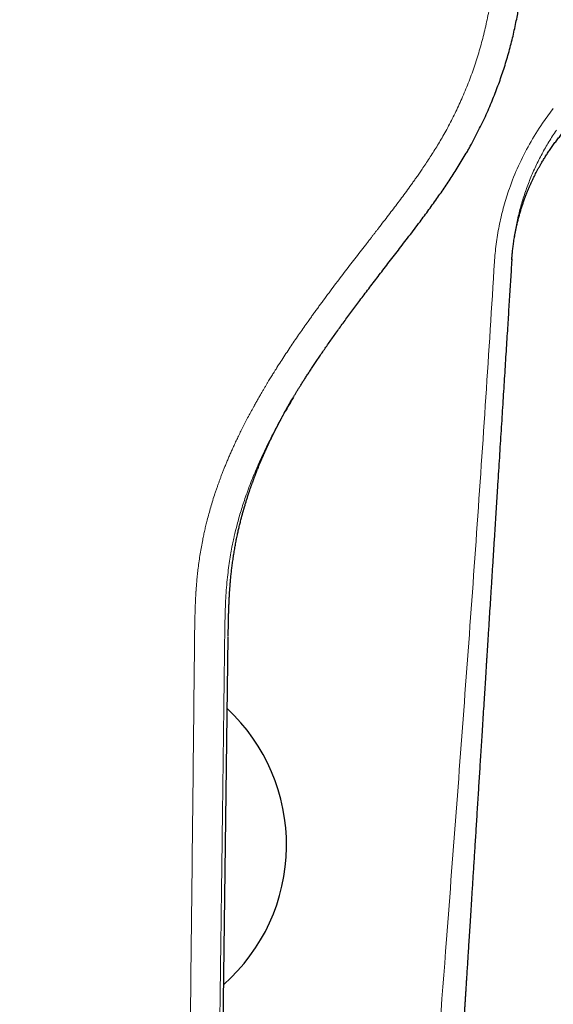
# Model space of a CAD drawing. Units: millimetres. Extents: x 8 to 822, y 12 to 470.
# Drawn here: x 420 to 450, y 146 to 201 of the extents above; entities that cross this region are included whole.
import ezdxf

# ---------------------------------------------------------------- set-up
doc = ezdxf.new("R2010")
doc.units = ezdxf.units.MM

msp = doc.modelspace()

# ---------------------------------------------------------------- linework, layer by layer
at = {"color": 8, "linetype": 'Continuous', "lineweight": 0}
for p, q in [((449.395, 195.68), (450.004, 196.501)), ((446.697, 187.885), (446.702, 187.963))]:
    msp.add_line(p, q, dxfattribs=at)
at = {"color": 7, "linetype": 'Continuous', "lineweight": 30}
for p, q in [((447.673, 188.032), (447.668, 187.963)), ((431.139, 122.288), (431.721, 166.755))]:
    msp.add_line(p, q, dxfattribs=at)
msp.add_arc((424.5, 155.067), 10.5, 311.555, 46.945, dxfattribs=at)
at = {"color": 8, "linetype": 'Continuous', "lineweight": 0}
for points, knots in [([(404.854, 195.03), (404.769, 195.182), (404.599, 195.486), (404.359, 195.95), (404.128, 196.418), (403.909, 196.893), (403.7, 197.372), (403.503, 197.856), (403.323, 198.331), (403.158, 198.796), (403.007, 199.251), (402.866, 199.709), (402.735, 200.17), (402.614, 200.634), (402.503, 201.1), (402.402, 201.569), (402.311, 202.04), (402.23, 202.513), (402.159, 202.987), (402.098, 203.463), (402.048, 203.932), (402.009, 204.392), (401.98, 204.844), (401.959, 205.296), (401.948, 205.749), (401.946, 206.225), (401.954, 206.726), (401.975, 207.249), (402.009, 207.772), (402.054, 208.294), (402.112, 208.815), (402.181, 209.335), (402.261, 209.838), (402.349, 210.325), (402.445, 210.796), (402.55, 211.265), (402.666, 211.731), (402.791, 212.195), (402.927, 212.656), (403.072, 213.114), (403.227, 213.569), (403.391, 214.02), (403.565, 214.468), (403.749, 214.912), (403.939, 215.343), (404.133, 215.762), (404.332, 216.169), (404.539, 216.571), (404.755, 216.97), (404.99, 217.384), (405.246, 217.814), (405.524, 218.258), (405.813, 218.695), (406.112, 219.124), (406.421, 219.547), (406.74, 219.963), (407.06, 220.359), (407.379, 220.737), (407.696, 221.098), (408.021, 221.451), (408.354, 221.797), (408.694, 222.136), (409.041, 222.467), (409.395, 222.791), (409.756, 223.107), (410.124, 223.416), (410.498, 223.716), (410.879, 224.008), (411.259, 224.287), (411.637, 224.552), (412.013, 224.804), (412.393, 225.049), (412.779, 225.286), (413.19, 225.527), (413.627, 225.771), (414.09, 226.015), (414.559, 226.248), (415.033, 226.471), (415.513, 226.682), (415.997, 226.882), (416.472, 227.066), (416.938, 227.233), (417.393, 227.386), (417.852, 227.53), (418.313, 227.663), (418.777, 227.787), (419.244, 227.901), (419.713, 228.004), (420.185, 228.098), (420.658, 228.182), (421.133, 228.255), (421.61, 228.318), (422.078, 228.371), (422.539, 228.412), (422.991, 228.444), (423.444, 228.467), (423.897, 228.481), (424.199, 228.483), (424.35, 228.484)], [0, 0, 0, 0, 0.0111707, 0.0223432, 0.0335168, 0.0446904, 0.055864, 0.0670385, 0.0782145, 0.088461, 0.0987093, 0.108959, 0.1192101, 0.1294625, 0.1397163, 0.1499717, 0.1602288, 0.1704879, 0.180749, 0.1910121, 0.2012773, 0.2109576, 0.2206394, 0.2303222, 0.2400058, 0.24969, 0.2608955, 0.2721017, 0.2833085, 0.2945158, 0.3057234, 0.3169311, 0.3281386, 0.3384122, 0.348686, 0.3589602, 0.3692349, 0.3795099, 0.3897848, 0.4000592, 0.4103328, 0.4206057, 0.4308778, 0.4411495, 0.4514207, 0.4611046, 0.4707883, 0.4804717, 0.4901548, 0.4998374, 0.5110398, 0.5222413, 0.533442, 0.5446422, 0.5558421, 0.567042, 0.5782419, 0.5885082, 0.598774, 0.6090392, 0.6193037, 0.6295678, 0.6398318, 0.650096, 0.6603603, 0.6706246, 0.6808887, 0.6911527, 0.7014165, 0.7110941, 0.7207721, 0.7304507, 0.7401301, 0.7498101, 0.7610108, 0.772212, 0.7834138, 0.7946162, 0.8058194, 0.8170233, 0.8282281, 0.8385, 0.8487724, 0.8590453, 0.8693186, 0.8795921, 0.8898663, 0.9001413, 0.9104176, 0.9206954, 0.930975, 0.9412565, 0.9515391, 0.9612343, 0.9709288, 0.9806218, 0.9903125, 1, 1, 1, 1]), ([(424.35, 228.484), (424.525, 228.483), (424.874, 228.48), (425.398, 228.461), (425.922, 228.431), (426.445, 228.388), (426.966, 228.334), (427.486, 228.267), (427.99, 228.19), (428.478, 228.105), (428.949, 228.012), (429.419, 227.909), (429.886, 227.796), (430.35, 227.673), (430.812, 227.541), (431.271, 227.398), (431.726, 227.246), (432.179, 227.084), (432.627, 226.912), (433.072, 226.731), (433.504, 226.544), (433.924, 226.351), (434.332, 226.155), (434.736, 225.95), (435.135, 225.736), (435.532, 225.514), (435.925, 225.283), (436.316, 225.043), (436.701, 224.795), (437.081, 224.54), (437.456, 224.276), (437.825, 224.005), (438.189, 223.726), (438.552, 223.435), (438.915, 223.132), (439.277, 222.816), (439.632, 222.493), (439.98, 222.162), (440.32, 221.824), (440.653, 221.478), (440.979, 221.125), (441.297, 220.766), (441.607, 220.399), (441.909, 220.026), (442.203, 219.647), (442.484, 219.268), (442.751, 218.891), (443.005, 218.517), (443.252, 218.137), (443.491, 217.753), (443.734, 217.343), (443.98, 216.907), (444.227, 216.445), (444.463, 215.977), (444.688, 215.504), (444.902, 215.026), (445.105, 214.542), (445.291, 214.068), (445.461, 213.603), (445.617, 213.149), (445.763, 212.691), (445.899, 212.23), (446.025, 211.766), (446.141, 211.3), (446.248, 210.832), (446.344, 210.361), (446.43, 209.888), (446.507, 209.414), (446.573, 208.938), (446.628, 208.47), (446.672, 208.01), (446.706, 207.558), (446.731, 207.106), (446.747, 206.653), (446.755, 206.176), (446.751, 205.676), (446.736, 205.152), (446.708, 204.629), (446.668, 204.107), (446.616, 203.586), (446.552, 203.066), (446.478, 202.562), (446.396, 202.075), (446.305, 201.604), (446.205, 201.135), (446.094, 200.668), (445.974, 200.204), (445.844, 199.743), (445.704, 199.284), (445.554, 198.829), (445.394, 198.377), (445.225, 197.929), (445.046, 197.485), (444.862, 197.052), (444.672, 196.633), (444.478, 196.225), (444.275, 195.821), (444.065, 195.422), (443.918, 195.159), (443.845, 195.028)], [0, 0, 0, 0, 0.011209, 0.022421, 0.033635, 0.04485, 0.056065, 0.067278, 0.078489, 0.088765, 0.09904, 0.109314, 0.119587, 0.129861, 0.140134, 0.150406, 0.160678, 0.170949, 0.181219, 0.191488, 0.201756, 0.211438, 0.22112, 0.230801, 0.240482, 0.250163, 0.259962, 0.269761, 0.279559, 0.289357, 0.299155, 0.308953, 0.318752, 0.32855, 0.338814, 0.349079, 0.359344, 0.369608, 0.379873, 0.390137, 0.400403, 0.410669, 0.420935, 0.431202, 0.441469, 0.451736, 0.461416, 0.471097, 0.480778, 0.49046, 0.500142, 0.511346, 0.52255, 0.533754, 0.544959, 0.556164, 0.567369, 0.578576, 0.588849, 0.599123, 0.609398, 0.619673, 0.629948, 0.640223, 0.650498, 0.660772, 0.671046, 0.68132, 0.691594, 0.701868, 0.711554, 0.721241, 0.730927, 0.740613, 0.750298, 0.761503, 0.772707, 0.78391, 0.795112, 0.806311, 0.817508, 0.828703, 0.838962, 0.84922, 0.859475, 0.869729, 0.879982, 0.890234, 0.900484, 0.910732, 0.920979, 0.931224, 0.941468, 0.951711, 0.96137, 0.971029, 0.980687, 0.990345, 1, 1, 1, 1]), ([(446.701, 187.963), (446.732, 188.307), (446.793, 188.994), (446.972, 190.012), (447.213, 191.014), (447.556, 192.106), (448.027, 193.277), (448.646, 194.513), (449.148, 195.288), (449.4, 195.677)], [0, 0, 0, 0, 0.125368, 0.250284, 0.374933, 0.499487, 0.665678, 0.832386, 1, 1, 1, 1]), ([(443.845, 195.028), (443.779, 194.913), (443.648, 194.684), (443.446, 194.348), (443.243, 194.02), (443.037, 193.7), (442.831, 193.387), (442.642, 193.107), (442.472, 192.859), (442.36, 192.699), (442.289, 192.598), (442.259, 192.556), (442.229, 192.514), (442.2, 192.472), (442.17, 192.43), (442.14, 192.389), (442.109, 192.345), (441.999, 192.191), (441.807, 191.926), (441.54, 191.562), (441.273, 191.204), (441.007, 190.852), (440.734, 190.494), (440.456, 190.13), (440.232, 189.84), (440.066, 189.625), (439.959, 189.487), (439.852, 189.348), (439.743, 189.208), (439.629, 189.06), (439.452, 188.833), (439.213, 188.524), (438.916, 188.14), (438.618, 187.753), (438.317, 187.361), (438.012, 186.961), (437.702, 186.551), (437.388, 186.133), (437.131, 185.786), (436.931, 185.515), (436.789, 185.322), (436.647, 185.126), (436.504, 184.929), (436.359, 184.727), (436.183, 184.48), (435.975, 184.185), (435.735, 183.842), (435.497, 183.496), (435.261, 183.148), (435.027, 182.797), (434.791, 182.438), (434.61, 182.157), (434.504, 181.99), (434.473, 181.942), (434.463, 181.927), (434.454, 181.912), (434.444, 181.896), (434.436, 181.884), (434.417, 181.853), (434.387, 181.806), (434.343, 181.736), (434.294, 181.658), (434.237, 181.567), (434.173, 181.463), (434.104, 181.351), (434.031, 181.231), (433.954, 181.104), (433.872, 180.968), (433.786, 180.824), (433.695, 180.671), (433.601, 180.509), (433.501, 180.337), (433.396, 180.154), (433.286, 179.96), (433.186, 179.781), (433.097, 179.619), (433.022, 179.481), (432.969, 179.384), (432.94, 179.329), (432.93, 179.311), (432.921, 179.294), (432.912, 179.276), (432.902, 179.259), (432.842, 179.146), (432.734, 178.941), (432.582, 178.645), (432.437, 178.357), (432.3, 178.077), (432.17, 177.806), (432.05, 177.547), (431.939, 177.301), (431.835, 177.069), (431.738, 176.843), (431.646, 176.626), (431.56, 176.417), (431.479, 176.216), (431.403, 176.023), (431.332, 175.838), (431.266, 175.662), (431.213, 175.517), (431.171, 175.402), (431.14, 175.314), (431.108, 175.224), (431.076, 175.131), (431.042, 175.033), (431.009, 174.935), (430.945, 174.743), (430.853, 174.456), (430.738, 174.078), (430.633, 173.706), (430.543, 173.366), (430.466, 173.057), (430.402, 172.78), (430.342, 172.507), (430.277, 172.195), (430.21, 171.842), (430.143, 171.445), (430.082, 171.045), (430.031, 170.659), (429.989, 170.288), (429.955, 169.945), (429.933, 169.675), (429.92, 169.503), (429.915, 169.434), (429.913, 169.408), (429.913, 169.4), (429.912, 169.392), (429.912, 169.384), (429.911, 169.376), (429.91, 169.361), (429.908, 169.334), (429.906, 169.294), (429.903, 169.243), (429.899, 169.181), (429.895, 169.116), (429.892, 169.047), (429.888, 168.977), (429.885, 168.905), (429.881, 168.834), (429.878, 168.76), (429.875, 168.681), (429.871, 168.598), (429.868, 168.518), (429.865, 168.44), (429.863, 168.361), (429.86, 168.279), (429.857, 168.179), (429.853, 168.063), (429.85, 167.929), (429.847, 167.828), (429.846, 167.762), (429.845, 167.734), (429.844, 167.706), (429.844, 167.677), (429.843, 167.649), (429.842, 167.614), (429.841, 167.547), (429.839, 167.453), (429.837, 167.339), (429.835, 167.234), (429.834, 167.138), (429.833, 167.052), (429.832, 166.975), (429.831, 166.908), (429.83, 166.851), (429.829, 166.803), (429.829, 166.774), (429.829, 166.761)], [0, 0, 0, 0, 0.012337, 0.024496, 0.036477, 0.04828, 0.059904, 0.071347, 0.079689, 0.087931, 0.089538, 0.091142, 0.092741, 0.094337, 0.095928, 0.097516, 0.0991, 0.100936, 0.115083, 0.129551, 0.142981, 0.156675, 0.170633, 0.184855, 0.19934, 0.204717, 0.210129, 0.215577, 0.22106, 0.226719, 0.232942, 0.247847, 0.263082, 0.278085, 0.293395, 0.309014, 0.32494, 0.341176, 0.357722, 0.3651, 0.372538, 0.380035, 0.387593, 0.39521, 0.403135, 0.415854, 0.428824, 0.442047, 0.454906, 0.467996, 0.481318, 0.494872, 0.499109, 0.499665, 0.500222, 0.500779, 0.501337, 0.501895, 0.502182, 0.504674, 0.507135, 0.509818, 0.513303, 0.517103, 0.521219, 0.525531, 0.530143, 0.535056, 0.540268, 0.54578, 0.551593, 0.557707, 0.564297, 0.571204, 0.578429, 0.583372, 0.588453, 0.59304, 0.593649, 0.594259, 0.594871, 0.595486, 0.596102, 0.596719, 0.607363, 0.61768, 0.62767, 0.637334, 0.646671, 0.655679, 0.663871, 0.67177, 0.679374, 0.686685, 0.693701, 0.700422, 0.706849, 0.712982, 0.718819, 0.724361, 0.727342, 0.73023, 0.733025, 0.736201, 0.739425, 0.742632, 0.745822, 0.758344, 0.770601, 0.78259, 0.794305, 0.803318, 0.81216, 0.820832, 0.829333, 0.841775, 0.854261, 0.86679, 0.879363, 0.890462, 0.901586, 0.911391, 0.915708, 0.917609, 0.917857, 0.918106, 0.918355, 0.918604, 0.918853, 0.919102, 0.920032, 0.921289, 0.922874, 0.924785, 0.927023, 0.92901, 0.931198, 0.933511, 0.935688, 0.937818, 0.940465, 0.943034, 0.945525, 0.947939, 0.950275, 0.952835, 0.955639, 0.959529, 0.963676, 0.968078, 0.968937, 0.969804, 0.970681, 0.971567, 0.972462, 0.973367, 0.974824, 0.978632, 0.982149, 0.98542, 0.988392, 0.991068, 0.993446, 0.995528, 0.997314, 0.998804, 1, 1, 1, 1]), ([(450.179, 195.277), (450.035, 195.06), (449.748, 194.626), (449.363, 193.948), (449.013, 193.256), (448.703, 192.547), (448.432, 191.824), (448.199, 191.088), (448.006, 190.339), (447.853, 189.579), (447.737, 188.81), (447.694, 188.292), (447.673, 188.032)], [0, 0, 0, 0, 0.100674, 0.200879, 0.300741, 0.40038, 0.499914, 0.59946, 0.69913, 0.799037, 0.89929, 1, 1, 1, 1]), ([(440.514, 101.13), (440.595, 102.439), (440.757, 105.045), (441.011, 108.945), (441.272, 112.833), (441.54, 116.719), (441.814, 120.606), (442.095, 124.494), (442.546, 130.65), (443.18, 139.07), (443.919, 148.736), (444.577, 157.381), (445.146, 165.008), (445.695, 172.634), (446.22, 180.26), (446.538, 185.343), (446.697, 187.885)], [0, 0, 0, 0, 0.045176, 0.089983, 0.134694, 0.179443, 0.224219, 0.269013, 0.313807, 0.436976, 0.560139, 0.648113, 0.736086, 0.824058, 0.912028, 1, 1, 1, 1]), ([(434.872, 179.361), (434.855, 179.332), (434.797, 179.23), (434.701, 179.058), (434.585, 178.846), (434.474, 178.641), (434.231, 178.184), (433.872, 177.478), (433.428, 176.521), (433.036, 175.582), (432.708, 174.699), (432.438, 173.873), (432.227, 173.132), (432.103, 172.623), (432.04, 172.345), (432.022, 172.259), (432.003, 172.174), (431.985, 172.089), (431.968, 172.005), (431.928, 171.808), (431.868, 171.485), (431.792, 171.023), (431.722, 170.52), (431.66, 169.979), (431.611, 169.402), (431.574, 168.793), (431.548, 168.15), (431.532, 167.47), (431.526, 167.005), (431.523, 166.766)], [0, 0, 0, 0, 0.00771, 0.02657, 0.044835, 0.062508, 0.079593, 0.162428, 0.242361, 0.319338, 0.393387, 0.456166, 0.516756, 0.568352, 0.574995, 0.581614, 0.588207, 0.594775, 0.601319, 0.607838, 0.64031, 0.675817, 0.714264, 0.755557, 0.799622, 0.845592, 0.894264, 0.945701, 1, 1, 1, 1]), ([(429.829, 166.761), (429.807, 164.662), (429.763, 160.464), (429.694, 154.166), (429.623, 147.868), (429.551, 141.568), (429.478, 135.267), (429.405, 128.966), (429.357, 124.764), (429.333, 122.664)], [0, 0, 0, 0, 0.142797, 0.285612, 0.428448, 0.571305, 0.714184, 0.857083, 1, 1, 1, 1]), ([(431.523, 166.766), (431.517, 166.253), (431.504, 165.229), (431.485, 163.697), (431.466, 162.175), (431.447, 160.661), (431.429, 159.158), (431.41, 157.69), (431.392, 156.257), (431.374, 154.855), (431.356, 153.454), (431.338, 152.054), (431.322, 150.791), (431.307, 149.665), (431.294, 148.678), (431.282, 147.699), (431.269, 146.728), (431.256, 145.767), (431.244, 144.817), (431.232, 143.904), (431.221, 143.028), (431.21, 142.189), (431.199, 141.362), (431.188, 140.547), (431.178, 139.743), (431.168, 138.989), (431.158, 138.283), (431.15, 137.625), (431.141, 136.975), (431.133, 136.334), (431.125, 135.705), (431.116, 135.089), (431.108, 134.485), (431.101, 133.889), (431.092, 133.264), (431.084, 132.612), (431.075, 131.933), (431.066, 131.264), (431.057, 130.605), (431.049, 129.955), (431.04, 129.242), (431.029, 128.464), (431.018, 127.622), (431.007, 126.785), (430.996, 125.953), (430.986, 125.125), (430.975, 124.302), (430.964, 123.485), (430.957, 122.942), (430.954, 122.672)], [0, 0, 0, 0, 0.034915, 0.069657, 0.104202, 0.138529, 0.172619, 0.206512, 0.238348, 0.270125, 0.301901, 0.333677, 0.365362, 0.387885, 0.410275, 0.432497, 0.454517, 0.476313, 0.497867, 0.51916, 0.538434, 0.557461, 0.576226, 0.59472, 0.612942, 0.630892, 0.646028, 0.660965, 0.675701, 0.690237, 0.704573, 0.71846, 0.73216, 0.745677, 0.759012, 0.774658, 0.790058, 0.805219, 0.820152, 0.834882, 0.849439, 0.868712, 0.887794, 0.906752, 0.925632, 0.94442, 0.963093, 0.981627, 1, 1, 1, 1])]:
    msp.add_open_spline(points, degree=3, knots=knots, dxfattribs=at)
at = {"color": 7, "linetype": 'Continuous', "lineweight": 30}
for points, knots in [([(445.229, 194.19), (445.264, 194.252), (445.383, 194.46), (445.576, 194.82), (445.807, 195.268), (446.027, 195.717), (446.235, 196.166), (446.429, 196.605), (446.608, 197.036), (446.775, 197.458), (446.932, 197.878), (447.08, 198.297), (447.222, 198.723), (447.357, 199.156), (447.485, 199.595), (447.604, 200.031), (447.713, 200.465), (447.813, 200.897), (447.903, 201.317), (447.983, 201.726), (448.053, 202.124), (448.117, 202.519), (448.173, 202.911), (448.225, 203.323), (448.272, 203.754), (448.313, 204.206), (448.345, 204.651), (448.369, 205.092), (448.384, 205.526), (448.391, 205.947), (448.391, 206.354), (448.384, 206.747), (448.372, 207.135), (448.353, 207.517), (448.328, 207.908), (448.295, 208.306), (448.256, 208.712), (448.21, 209.111), (448.158, 209.502), (448.101, 209.885), (448.039, 210.261), (447.972, 210.63), (447.897, 211.007), (447.841, 211.276), (447.806, 211.424), (447.803, 211.439)], [0, 0, 0, 0, 0.011899, 0.040428, 0.068691, 0.096685, 0.12441, 0.151864, 0.177502, 0.202897, 0.228051, 0.252962, 0.277631, 0.303531, 0.32916, 0.354519, 0.379608, 0.404426, 0.428972, 0.451866, 0.474518, 0.496928, 0.519095, 0.541021, 0.566751, 0.59214, 0.617188, 0.641897, 0.666266, 0.690296, 0.712643, 0.734689, 0.756432, 0.777873, 0.799012, 0.822248, 0.845107, 0.86759, 0.889698, 0.91143, 0.932787, 0.953768, 0.974373, 0.99741, 1, 1, 1, 1]), ([(447.67, 187.983), (447.67, 187.984), (447.67, 187.987), (447.67, 187.991), (447.671, 187.997), (447.671, 188.003), (447.671, 188.01), (447.672, 188.017), (447.672, 188.024), (447.673, 188.032), (447.674, 188.041), (447.674, 188.05), (447.675, 188.06), (447.676, 188.07), (447.676, 188.08), (447.677, 188.091), (447.678, 188.1), (447.679, 188.11), (447.679, 188.121), (447.68, 188.132), (447.681, 188.142), (447.682, 188.153), (447.682, 188.161), (447.683, 188.172), (447.685, 188.188), (447.687, 188.213), (447.689, 188.245), (447.693, 188.287), (447.698, 188.337), (447.703, 188.392), (447.709, 188.451), (447.718, 188.534), (447.73, 188.644), (447.747, 188.782), (447.767, 188.93), (447.791, 189.087), (447.817, 189.251), (447.848, 189.424), (447.882, 189.603), (447.921, 189.791), (447.967, 189.996), (448.019, 190.213), (448.078, 190.436), (448.139, 190.652), (448.202, 190.86), (448.266, 191.061), (448.334, 191.26), (448.405, 191.457), (448.478, 191.652), (448.552, 191.838), (448.626, 192.015), (448.699, 192.185), (448.772, 192.346), (448.842, 192.495), (448.909, 192.633), (448.976, 192.767), (449.046, 192.903), (449.12, 193.043), (449.199, 193.188), (449.291, 193.35), (449.397, 193.531), (449.52, 193.731), (449.651, 193.936), (449.791, 194.146), (449.94, 194.361), (450.097, 194.575), (450.26, 194.789), (450.43, 195.001), (450.61, 195.216), (450.799, 195.433), (450.994, 195.645), (451.191, 195.85), (451.388, 196.046), (451.588, 196.236), (451.787, 196.417), (451.986, 196.591), (452.185, 196.756), (452.388, 196.919), (452.595, 197.078), (452.808, 197.234), (453.017, 197.381), (453.224, 197.52), (453.431, 197.653), (453.638, 197.781), (453.845, 197.903), (454.047, 198.017), (454.244, 198.124), (454.435, 198.224), (454.66, 198.335), (454.921, 198.458), (455.222, 198.591), (455.491, 198.7), (455.725, 198.79), (455.923, 198.862), (456.122, 198.931), (456.324, 198.997), (456.529, 199.06), (456.735, 199.12), (456.943, 199.176), (457.153, 199.229), (457.369, 199.28), (457.591, 199.327), (457.784, 199.365), (457.949, 199.395), (458.082, 199.418), (458.217, 199.439), (458.353, 199.46), (458.488, 199.478), (458.618, 199.494), (458.744, 199.508), (458.865, 199.521), (458.982, 199.531), (459.094, 199.54), (459.202, 199.548), (459.304, 199.554), (459.403, 199.56), (459.496, 199.564), (459.585, 199.567), (459.669, 199.57), (459.749, 199.572), (459.823, 199.574), (459.893, 199.576), (459.935, 199.576), (459.956, 199.577)], [0, 0, 0, 0, 0.005339, 0.014306, 0.022805, 0.030838, 0.038403, 0.045501, 0.052133, 0.05858, 0.064516, 0.069941, 0.074856, 0.079262, 0.08316, 0.086083, 0.08864, 0.090834, 0.092671, 0.094157, 0.095307, 0.096156, 0.096492, 0.096791, 0.097691, 0.098757, 0.10035, 0.102351, 0.104759, 0.107462, 0.110276, 0.113201, 0.1194, 0.126042, 0.133126, 0.140652, 0.148619, 0.156874, 0.165555, 0.174662, 0.184176, 0.195432, 0.206364, 0.216975, 0.227269, 0.237249, 0.24692, 0.257122, 0.266968, 0.276464, 0.285618, 0.294439, 0.302938, 0.311124, 0.318365, 0.325605, 0.333082, 0.340798, 0.348756, 0.356959, 0.367756, 0.378958, 0.390568, 0.402591, 0.415029, 0.427884, 0.440391, 0.453275, 0.466536, 0.480178, 0.494203, 0.507285, 0.520569, 0.533616, 0.546383, 0.558871, 0.571079, 0.583008, 0.595808, 0.60827, 0.620395, 0.632183, 0.643635, 0.655413, 0.666813, 0.677836, 0.688483, 0.698754, 0.708718, 0.724326, 0.739936, 0.75556, 0.765514, 0.775481, 0.785462, 0.795461, 0.805554, 0.815908, 0.825918, 0.836174, 0.84668, 0.85744, 0.868456, 0.874832, 0.881291, 0.887836, 0.894459, 0.901, 0.907412, 0.913724, 0.919963, 0.926161, 0.932348, 0.938555, 0.944812, 0.95115, 0.957598, 0.964183, 0.970931, 0.977865, 0.985008, 0.99238, 1, 1, 1, 1]), ([(434.872, 179.361), (434.873, 179.364), (434.877, 179.371), (434.88, 179.381), (434.884, 179.391), (434.886, 179.399), (434.888, 179.404), (434.889, 179.406), (434.89, 179.408), (434.891, 179.41), (434.893, 179.413), (434.897, 179.419), (434.903, 179.43), (434.911, 179.446), (434.923, 179.465), (434.939, 179.494), (434.961, 179.533), (434.991, 179.584), (435.025, 179.643), (435.066, 179.713), (435.114, 179.796), (435.17, 179.892), (435.232, 179.998), (435.301, 180.114), (435.376, 180.239), (435.457, 180.373), (435.544, 180.515), (435.636, 180.665), (435.733, 180.822), (435.836, 180.987), (435.945, 181.16), (436.061, 181.341), (436.183, 181.531), (436.312, 181.728), (436.449, 181.937), (436.595, 182.158), (436.751, 182.39), (436.914, 182.631), (437.085, 182.88), (437.264, 183.138), (437.447, 183.401), (437.636, 183.668), (437.829, 183.938), (438.029, 184.217), (438.237, 184.503), (438.451, 184.795), (438.671, 185.093), (438.897, 185.396), (439.13, 185.707), (439.372, 186.028), (439.623, 186.359), (439.883, 186.7), (440.15, 187.049), (440.425, 187.407), (440.707, 187.773), (440.996, 188.148), (441.289, 188.529), (441.587, 188.917), (441.889, 189.313), (442.197, 189.718), (442.487, 190.103), (442.758, 190.468), (443.01, 190.81), (443.263, 191.16), (443.509, 191.505), (443.747, 191.846), (443.977, 192.18), (444.206, 192.523), (444.435, 192.874), (444.662, 193.233), (444.888, 193.602), (445.077, 193.921), (445.189, 194.119), (445.229, 194.19)], [0, 0, 0, 0, 0.002126, 0.00462, 0.006489, 0.007725, 0.00811, 0.008248, 0.008353, 0.008395, 0.00872, 0.008999, 0.009552, 0.010713, 0.011938, 0.013341, 0.016084, 0.019323, 0.02306, 0.027295, 0.032744, 0.038844, 0.045596, 0.053, 0.061039, 0.069659, 0.078857, 0.088433, 0.098566, 0.109258, 0.120508, 0.132319, 0.144691, 0.157625, 0.171122, 0.185868, 0.201234, 0.217223, 0.233833, 0.251068, 0.268927, 0.286621, 0.304889, 0.323733, 0.343156, 0.363161, 0.383377, 0.404161, 0.425513, 0.447437, 0.470399, 0.493959, 0.518122, 0.542889, 0.568267, 0.594263, 0.620887, 0.647594, 0.674921, 0.702875, 0.731466, 0.754386, 0.777712, 0.801453, 0.825617, 0.847557, 0.869845, 0.892486, 0.915482, 0.938836, 0.96255, 0.986625, 1, 1, 1, 1]), ([(447.668, 187.963), (447.657, 187.784), (447.634, 187.424), (447.6, 186.878), (447.565, 186.323), (447.529, 185.759), (447.493, 185.185), (447.457, 184.602), (447.418, 183.989), (447.377, 183.346), (447.335, 182.672), (447.292, 181.986), (447.248, 181.289), (447.203, 180.58), (447.158, 179.86), (447.112, 179.128), (447.065, 178.385), (447.017, 177.631), (446.969, 176.87), (446.921, 176.102), (446.872, 175.327), (446.822, 174.542), (446.772, 173.74), (446.72, 172.923), (446.668, 172.089), (446.615, 171.243), (446.561, 170.387), (446.511, 169.597), (446.465, 168.876), (446.424, 168.226), (446.378, 167.499), (446.338, 166.858), (446.31, 166.419), (446.3, 166.25), (446.296, 166.187), (446.292, 166.119), (446.287, 166.047), (446.282, 165.972), (446.276, 165.872), (446.268, 165.749), (446.259, 165.604), (446.25, 165.461), (446.241, 165.32), (446.232, 165.179), (446.213, 164.866), (446.184, 164.408), (446.146, 163.806), (446.108, 163.202), (446.068, 162.571), (446.027, 161.916), (445.987, 161.294), (445.95, 160.706), (445.915, 160.15), (445.881, 159.604), (445.847, 159.067), (445.814, 158.539), (445.78, 158.006), (445.746, 157.467), (445.712, 156.925), (445.678, 156.393), (445.646, 155.872), (445.614, 155.365), (445.583, 154.872), (445.552, 154.393), (445.523, 153.924), (445.494, 153.463), (445.465, 153.01), (445.437, 152.565), (445.41, 152.131), (445.383, 151.707), (445.357, 151.295), (445.332, 150.894), (445.307, 150.504), (445.283, 150.125), (445.26, 149.757), (445.238, 149.401), (445.216, 149.055), (445.195, 148.72), (445.174, 148.397), (445.155, 148.092), (445.137, 147.807), (445.12, 147.539), (445.104, 147.281), (445.088, 147.032), (445.073, 146.793), (445.058, 146.556), (445.044, 146.323), (445.029, 146.093), (445.015, 145.875), (445.002, 145.667), (444.99, 145.471), (444.978, 145.286), (444.968, 145.119), (444.958, 144.969), (444.95, 144.841), (444.944, 144.744), (444.941, 144.69), (444.94, 144.669), (444.939, 144.662), (444.939, 144.653), (444.938, 144.64), (444.936, 144.61), (444.933, 144.564), (444.929, 144.506), (444.926, 144.45), (444.922, 144.398), (444.919, 144.347), (444.916, 144.296), (444.908, 144.169), (444.891, 143.893), (444.85, 143.253), (444.792, 142.331), (444.721, 141.203), (444.651, 140.087), (444.583, 139.01), (444.517, 137.97), (444.454, 136.969), (444.392, 135.978), (444.33, 134.997), (444.269, 134.026), (444.208, 133.065), (444.15, 132.14), (444.094, 131.251), (444.04, 130.397), (443.987, 129.552), (443.934, 128.715), (443.882, 127.887), (443.828, 127.035), (443.773, 126.16), (443.716, 125.262), (443.667, 124.475), (443.624, 123.794), (443.598, 123.382), (443.582, 123.134), (443.577, 123.051), (443.571, 122.965), (443.566, 122.874), (443.56, 122.777), (443.552, 122.654), (443.543, 122.509), (443.532, 122.344), (443.495, 121.749), (443.43, 120.727), (443.339, 119.279), (443.249, 117.856), (443.161, 116.455), (443.074, 115.078), (442.988, 113.711), (442.903, 112.355), (442.818, 111.01), (442.734, 109.675), (442.653, 108.388), (442.574, 107.146), (442.499, 105.951), (442.424, 104.765), (442.35, 103.588), (442.276, 102.419), (442.228, 101.643), (442.203, 101.257)], [0, 0, 0, 0, 0.006181, 0.012471, 0.01887, 0.025379, 0.031997, 0.038725, 0.045562, 0.05321, 0.060989, 0.068902, 0.076946, 0.085123, 0.093433, 0.101875, 0.110449, 0.119156, 0.127995, 0.136805, 0.145743, 0.154809, 0.164003, 0.173494, 0.183119, 0.192876, 0.202765, 0.212786, 0.22022, 0.227724, 0.2353, 0.245409, 0.249897, 0.250536, 0.251262, 0.252056, 0.252897, 0.253765, 0.25464, 0.256379, 0.258024, 0.259664, 0.261298, 0.262927, 0.26455, 0.272131, 0.278799, 0.285372, 0.293074, 0.30064, 0.308072, 0.314594, 0.321008, 0.327315, 0.333515, 0.339607, 0.345592, 0.351985, 0.358251, 0.364389, 0.3704, 0.376284, 0.381939, 0.387472, 0.392881, 0.398168, 0.403437, 0.408577, 0.41359, 0.418475, 0.423232, 0.427862, 0.432363, 0.436737, 0.440984, 0.445102, 0.449093, 0.452956, 0.456691, 0.460298, 0.463492, 0.46658, 0.469559, 0.472432, 0.475197, 0.477854, 0.480631, 0.48328, 0.485802, 0.488195, 0.490461, 0.492599, 0.494609, 0.49624, 0.497776, 0.499049, 0.499586, 0.499669, 0.499752, 0.499836, 0.499985, 0.500215, 0.500861, 0.501582, 0.502211, 0.5028, 0.503389, 0.503977, 0.504565, 0.507795, 0.513542, 0.526697, 0.539714, 0.552593, 0.565335, 0.577007, 0.58856, 0.599996, 0.611314, 0.622514, 0.633596, 0.644561, 0.654508, 0.664356, 0.674105, 0.683755, 0.693306, 0.702758, 0.713227, 0.723571, 0.733792, 0.740469, 0.747092, 0.748059, 0.749025, 0.749992, 0.751033, 0.752158, 0.753344, 0.755271, 0.757193, 0.759038, 0.77585, 0.79253, 0.809078, 0.82507, 0.840937, 0.856679, 0.872296, 0.887788, 0.903155, 0.918398, 0.93226, 0.946018, 0.959671, 0.973219, 0.986662, 1, 1, 1, 1]), ([(431.721, 166.793), (431.722, 166.812), (431.723, 166.9), (431.725, 167.052), (431.728, 167.246), (431.731, 167.43), (431.734, 167.603), (431.738, 167.767), (431.741, 167.92), (431.745, 168.063), (431.749, 168.196), (431.753, 168.318), (431.757, 168.43), (431.761, 168.532), (431.765, 168.624), (431.768, 168.705), (431.772, 168.775), (431.775, 168.836), (431.777, 168.885), (431.779, 168.923), (431.78, 168.951), (431.781, 168.969), (431.782, 168.983), (431.783, 168.994), (431.783, 169.005), (431.784, 169.017), (431.785, 169.037), (431.787, 169.069), (431.789, 169.115), (431.792, 169.168), (431.796, 169.229), (431.8, 169.296), (431.805, 169.371), (431.811, 169.455), (431.818, 169.547), (431.83, 169.707), (431.848, 169.928), (431.875, 170.207), (431.904, 170.48), (431.939, 170.764), (431.978, 171.057), (432.023, 171.359), (432.071, 171.652), (432.122, 171.94), (432.176, 172.225), (432.224, 172.454), (432.261, 172.629), (432.288, 172.75), (432.316, 172.87), (432.344, 172.99), (432.373, 173.111), (432.403, 173.232), (432.433, 173.351), (432.46, 173.456), (432.482, 173.541), (432.5, 173.606), (432.515, 173.661), (432.527, 173.707), (432.537, 173.742), (432.544, 173.768), (432.549, 173.785), (432.553, 173.801), (432.559, 173.82), (432.567, 173.848), (432.577, 173.886), (432.59, 173.931), (432.604, 173.978), (432.618, 174.027), (432.632, 174.076), (432.654, 174.15), (432.684, 174.249), (432.718, 174.362), (432.75, 174.466), (432.781, 174.562), (432.813, 174.664), (432.849, 174.772), (432.889, 174.893), (432.934, 175.026), (432.985, 175.174), (433.028, 175.296), (433.062, 175.391), (433.085, 175.454), (433.106, 175.512), (433.125, 175.565), (433.142, 175.61), (433.158, 175.652), (433.173, 175.694), (433.19, 175.739), (433.208, 175.786), (433.228, 175.838), (433.249, 175.892), (433.27, 175.948), (433.298, 176.02), (433.334, 176.11), (433.377, 176.219), (433.423, 176.332), (433.465, 176.436), (433.504, 176.53), (433.538, 176.612), (433.574, 176.697), (433.611, 176.785), (433.644, 176.86), (433.67, 176.92), (433.689, 176.963), (433.705, 177.001), (433.72, 177.034), (433.733, 177.064), (433.746, 177.095), (433.763, 177.131), (433.782, 177.175), (433.805, 177.225), (433.829, 177.279), (433.854, 177.333), (433.878, 177.387), (433.902, 177.439), (433.926, 177.491), (433.949, 177.54), (433.97, 177.585), (433.987, 177.622), (434.001, 177.651), (434.011, 177.673), (434.022, 177.696), (434.034, 177.722), (434.05, 177.756), (434.069, 177.795), (434.089, 177.836), (434.109, 177.877), (434.129, 177.919), (434.149, 177.96), (434.168, 178), (434.187, 178.038), (434.204, 178.072), (434.218, 178.101), (434.23, 178.126), (434.242, 178.15), (434.256, 178.177), (434.272, 178.211), (434.292, 178.25), (434.312, 178.291), (434.333, 178.333), (434.355, 178.376), (434.376, 178.418), (434.397, 178.458), (434.416, 178.495), (434.433, 178.528), (434.447, 178.556), (434.459, 178.579), (434.472, 178.604), (434.487, 178.634), (434.508, 178.673), (434.531, 178.719), (434.554, 178.763), (434.576, 178.803), (434.594, 178.837), (434.61, 178.868), (434.623, 178.893), (434.638, 178.92), (434.655, 178.952), (434.677, 178.994), (434.703, 179.041), (434.73, 179.092), (434.759, 179.146), (434.795, 179.211), (434.834, 179.282), (434.875, 179.357), (434.91, 179.419), (434.939, 179.472), (434.966, 179.52), (434.995, 179.571), (435.025, 179.624), (435.056, 179.679), (435.085, 179.73), (435.11, 179.773), (435.131, 179.809), (435.152, 179.845), (435.173, 179.882), (435.196, 179.922), (435.223, 179.968), (435.253, 180.019), (435.285, 180.074), (435.314, 180.123), (435.339, 180.164), (435.358, 180.196), (435.373, 180.221), (435.38, 180.234), (435.384, 180.239)], [0, 0, 0, 0, 0.003802, 0.017249, 0.030023, 0.042125, 0.053557, 0.064317, 0.074406, 0.083822, 0.092563, 0.100629, 0.108016, 0.114723, 0.120748, 0.126088, 0.130742, 0.134707, 0.137982, 0.140565, 0.142241, 0.143398, 0.144229, 0.144942, 0.145566, 0.146341, 0.14732, 0.149645, 0.152655, 0.156353, 0.160238, 0.164675, 0.169665, 0.175211, 0.181316, 0.187983, 0.206819, 0.225326, 0.243485, 0.261291, 0.282019, 0.302229, 0.321911, 0.341137, 0.360399, 0.379781, 0.387958, 0.396158, 0.40438, 0.412625, 0.420893, 0.429185, 0.4375, 0.445663, 0.450756, 0.455221, 0.459054, 0.462253, 0.464815, 0.46638, 0.46755, 0.4684, 0.469689, 0.471617, 0.474363, 0.477643, 0.481003, 0.484422, 0.487901, 0.49144, 0.500021, 0.508939, 0.515516, 0.522287, 0.529517, 0.537291, 0.545613, 0.555586, 0.566258, 0.577635, 0.582299, 0.587025, 0.591354, 0.595171, 0.598472, 0.601258, 0.604555, 0.607723, 0.61126, 0.615156, 0.619232, 0.623422, 0.627726, 0.635536, 0.6437, 0.652279, 0.661448, 0.66752, 0.673831, 0.680382, 0.687175, 0.694115, 0.697871, 0.70124, 0.704219, 0.706808, 0.709007, 0.711145, 0.714151, 0.717686, 0.721752, 0.72612, 0.730506, 0.734815, 0.739045, 0.743196, 0.74727, 0.751024, 0.754218, 0.756331, 0.758099, 0.759671, 0.761814, 0.764636, 0.768018, 0.771498, 0.77495, 0.778372, 0.781833, 0.785263, 0.788543, 0.79141, 0.793855, 0.795877, 0.797658, 0.799995, 0.802917, 0.806351, 0.809911, 0.813543, 0.817247, 0.821022, 0.824544, 0.827845, 0.830707, 0.83313, 0.835113, 0.836794, 0.839733, 0.843257, 0.847333, 0.851942, 0.855112, 0.858386, 0.861204, 0.863488, 0.865245, 0.868532, 0.872429, 0.876893, 0.881677, 0.886743, 0.892062, 0.900027, 0.907244, 0.913699, 0.918191, 0.922891, 0.927876, 0.933426, 0.939152, 0.94475, 0.948874, 0.952559, 0.956138, 0.960104, 0.964378, 0.968827, 0.975075, 0.980945, 0.986377, 0.991415, 0.996075, 0.998269, 1, 1, 1, 1]), ([(435.385, 180.238), (435.329, 180.146), (435.226, 179.976), (435.082, 179.728), (434.966, 179.528), (434.897, 179.406), (434.872, 179.361)], [0, 0, 0, 0, 0.318244, 0.586711, 0.847352, 1, 1, 1, 1])]:
    msp.add_open_spline(points, degree=3, knots=knots, dxfattribs=at)

doc.saveas('drawing.dxf')
